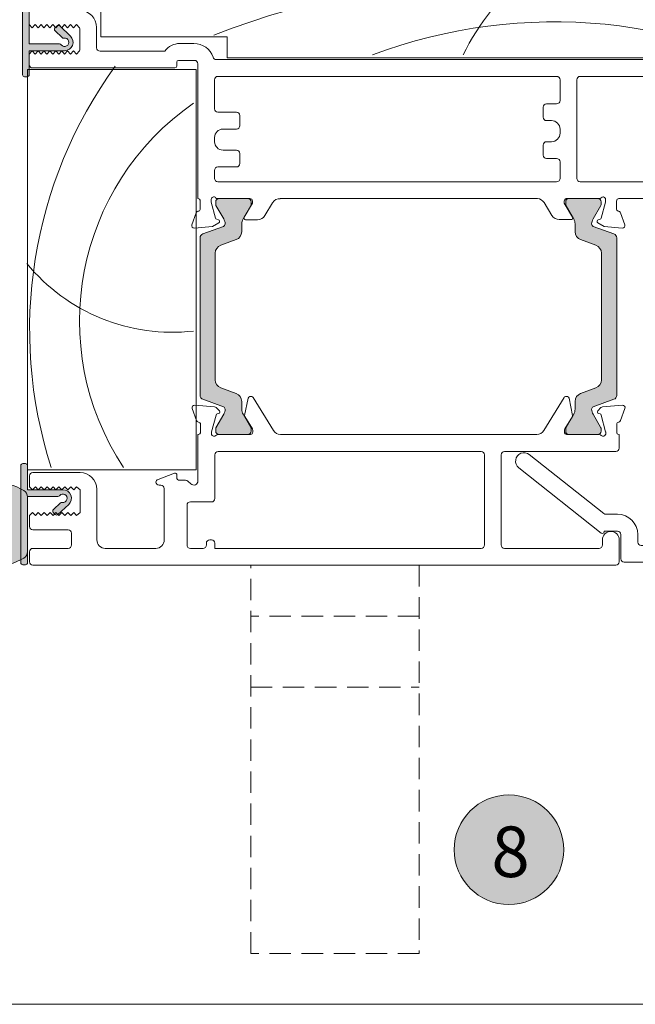
# Model space of a CAD drawing. Units: millimetres. Extents: x -1448 to 2031, y 3578 to 9019.
# Drawn here: x -728 to -655, y 4374 to 4491 of the extents above; entities that cross this region are included whole.
import ezdxf

# ---------------------------------------------------------------- set-up
doc = ezdxf.new("R2010")
doc.units = ezdxf.units.MM
doc.header["$LTSCALE"] = 2
doc.linetypes.add('HIDDEN', pattern=[1.905, 1.27, -0.635])
for name, color, linetype, lineweight in [('A-Door', 7, 'Continuous', 5), ('A-Hatch', 250, 'Continuous', 5), ('A-Text', 255, 'Continuous', 18)]:
    doc.layers.add(name, color=color, linetype=linetype, lineweight=lineweight)
doc.styles.add('ARIAL', font='Arial.ttf')

# ---------------------------------------------------------------- blocks, each defined once
blk = doc.blocks.new('EU_0259-101-103- 105 jamb inoper')
at = {"layer": 'A-Hatch'}
h = blk.add_hatch(color=256, dxfattribs=at)
h.dxf.hatch_style = 1
edge = h.paths.add_edge_path()
edge.add_line((41.36293514856743, -31.7786662962144), (42.20050048177745, -32.56794793838618))
edge.add_arc((42.37195507000838, -32.38600474897124), 0.2499999999998348, 226.7000000002523, 279.8301023395389)
edge.add_arc((42.50000046559537, -33.12499350170709), 0.500000000000909, -143.13010243385582, 99.83010233935153, ccw=False)
edge.add_arc((41.90000046496817, -33.5749935008729), 0.2500000000003411, 36.86989756605026, 89.99999999996092)
edge.add_line((41.90000046496834, -33.32499350087255), (38.30000046575015, -33.32499350087255))
edge.add_line((38.30000046575015, -33.32499350087255), (38.30000046575015, -25.47499350185808))
edge.add_arc((38.05000046575018, -25.47499350185805), 0.2499999999999716, 359.9999999999935, 450.0000000000065)
edge.add_line((38.05000046575015, -25.22499350185808), (37.75000046574997, -25.22499350185808))
edge.add_arc((37.75000046574997, -25.47499350185808), 0.2500000000000035, 89.99999999999837, 179.9999999999992)
edge.add_line((37.50000046574996, -25.47499350185808), (37.50000046575087, -36.97499350185808))
edge.add_arc((37.75000046575089, -36.97499350185805), 0.2500000000000284, 180.0000000000065, 269.9999999999935)
edge.add_line((37.75000046575087, -37.22499350185808), (38.05000046575015, -37.22499350185808))
edge.add_arc((38.05000046575015, -36.97499350185808), 0.25, 270, 360)
edge.add_line((38.30000046575015, -36.97499350185808), (38.30000046575015, -34.12499350185772))
edge.add_line((38.30000046575015, -34.12499350185772), (42.50000046559444, -34.12499350185953))
edge.add_arc((42.50000046559455, -33.12499350170719), 1.00000000015234, 269.9999999999935, 406.6999999999904)
edge.add_line((43.18581881862654, -32.39722074393922), (41.91158983090917, -31.19644809008879))
edge.add_arc((41.74013524267751, -31.37839127950364), 0.2500000000002747, 46.70000000011685, 136.7000000001076)
edge.add_line((41.55819205326269, -31.20693669127195), (41.3524465473847, -31.42526851857019))
edge.add_arc((41.53438973679814, -31.59672310680093), 0.2499999999986146, 136.700000000048, 226.7000000000585)
h = blk.add_hatch(color=256, dxfattribs=at)
h.dxf.hatch_style = 1
h.paths.add_polyline_path([(61.34847689955313, -76.37966257767312, -0.3152987888737881), (61.54587085654974, -76.66157036390723, -0.1316524975839366), (61.38510134109947, -77.26157036389306), (60.45773617599343, -78.86781394690661, 0.131652497588845), (60.43094125674997, -78.96781394690697), (60.43094125674997, -79.27499362380695, 0.4142135623730951), (60.83094125675007, -79.67499362380748), (64.2309412567497, -79.67499362380748, 0.4142135623730974), (64.6309412567498, -79.27499362380695), (64.6309412567498, -78.99460886610721, 0.1316524975894726), (64.59074887788393, -78.84460886610486), (63.67678117249536, -77.26157036388395, -0.1316524975816909), (63.51601165705003, -76.66157036390723), (63.51601165705003, -75.74043270440689, 0.3152987888709211), (62.85803180040328, -74.80074008363135), (61.03390534479467, -74.13681235028254, -0.3152987888703032), (60.37592548814973, -73.197119729507), (60.37592548814973, -58.15286751820713, -0.3152987888842475), (61.03390534484242, -57.21317489741522), (62.85803180035964, -56.54924716409914, 0.3152987888836052), (63.51601165705003, -55.60955454330724), (63.51601165705003, -54.68841688380688, -0.1316524975894769), (63.67678117251355, -54.08841688379926), (64.59074887788118, -52.50537838161473, 0.1316524975944549), (64.6309412567498, -52.3553783816069), (64.6309412567498, -52.07499362380713, 0.4142135623730651), (64.2309412567497, -51.67499362380748), (60.83094125675007, -51.67499362380748, 0.4142135623730974), (60.43094125674997, -52.07499362380713), (60.43094125674997, -52.38217330080715, 0.1316524975839539), (60.45773617599161, -52.48217330080477), (61.38510134108353, -54.08841688379379, -0.1316524975906671), (61.54587085654974, -54.68841688380688, -0.3152987888738177), (61.34847689955313, -54.97032467004101), (58.90491541648407, -55.85970831551549, 0.315298788877272), (58.57592548815, -56.3295546259069), (58.57592548815, -75.02043262180723, 0.3152987888737909), (58.90491541647815, -75.4902789321968)])
h = blk.add_hatch(color=256, dxfattribs=at)
h.dxf.hatch_style = 1
h.paths.add_polyline_path([(105.2309643978469, -76.37966257767312, 0.3152987888737881), (105.0335704408498, -76.66157036390723, 0.1316524975839366), (105.1943399563006, -77.26157036389306), (106.1217051214062, -78.86781394690661, -0.131652497588845), (106.1485000406501, -78.96781394690697), (106.1485000406501, -79.27499362380695, -0.4142135623730951), (105.74850004065, -79.67499362380748), (102.3485000406499, -79.67499362380748, -0.4142135623730974), (101.9485000406498, -79.27499362380695), (101.9485000406498, -78.99460886610721, -0.1316524975894726), (101.9886924195157, -78.84460886610486), (102.9026601249047, -77.26157036388395, 0.1316524975816909), (103.06342964035, -76.66157036390723), (103.06342964035, -75.74043270440689, -0.3152987888709211), (103.7214094969968, -74.80074008363135), (105.5455359526054, -74.13681235028254, 0.3152987888703032), (106.2035158092499, -73.197119729507), (106.2035158092499, -58.15286751820713, 0.3152987888842475), (105.5455359525576, -57.21317489741522), (103.72140949704, -56.54924716409914, -0.3152987888836052), (103.06342964035, -55.60955454330724), (103.06342964035, -54.68841688380688, 0.1316524975894769), (102.9026601248861, -54.08841688379926), (101.9886924195189, -52.50537838161473, -0.1316524975944549), (101.9485000406498, -52.3553783816069), (101.9485000406498, -52.07499362380713, -0.4142135623730651), (102.3485000406499, -51.67499362380748), (105.74850004065, -51.67499362380748, -0.4142135623730974), (106.1485000406501, -52.07499362380713), (106.1485000406501, -52.38217330080715, -0.1316524975839539), (106.121705121408, -52.48217330080477), (105.1943399563165, -54.08841688379379, 0.1316524975906671), (105.0335704408498, -54.68841688380688, 0.3152987888738177), (105.2309643978469, -54.97032467004101), (107.6745258809155, -55.85970831551549, -0.315298788877272), (108.00351580925, -56.3295546259069), (108.00351580925, -75.02043262180723, -0.3152987888737909), (107.6745258809214, -75.4902789321968)])
h = blk.add_hatch(color=256, dxfattribs=at)
h.dxf.hatch_style = 1
edge = h.paths.add_edge_path()
edge.add_arc((42.30000080544911, -87.22500770599706), 0.5000000000005116, -99.83010233930003, 143.1301024339066, ccw=False)
edge.add_arc((42.17195540986332, -87.9639964587335), 0.2500000000006208, 80.16989766065262, 133.2999999999385)
edge.add_line((42.00050082163125, -87.78205326931857), (41.16293548842121, -88.57133491148852))
edge.add_arc((41.33439007665382, -88.7532781009038), 0.2500000000012331, 133.2999999999737, 223.2999999999575)
edge.add_line((41.1524468872385, -88.92473268913635), (41.35819239311739, -89.1430645164328))
edge.add_arc((41.54013558253174, -88.97160992820162), 0.249999999999581, 223.299999999883, 313.2999999998957)
edge.add_line((41.71159017076297, -89.15355311761591), (42.98581915848081, -87.95278046376461))
edge.add_arc((42.30000080544933, -87.22500770599802), 1.000000000150996, 313.300000000043, 450.0000000000374)
edge.add_line((42.30000080544868, -86.22500770584702), (38.1000008056044, -86.22500770584702))
edge.add_line((38.1000008056044, -86.22500770584702), (38.1000008056044, -83.37500770584666))
edge.add_arc((37.8500008056044, -83.37500770584666), 0.25, 0, 90)
edge.add_line((37.8500008056044, -83.12500770584666), (37.55000080560421, -83.12500770584666))
edge.add_arc((37.55000080560427, -83.37500770584671), 0.2500000000000568, 90.00000000001303, 179.999999999987)
edge.add_line((37.30000080560421, -83.37500770584666), (37.30000080560421, -94.87500770584663))
edge.add_arc((37.55000080560416, -94.87500770584668), 0.2499999999999432, 179.999999999987, 270.000000000013)
edge.add_line((37.55000080560421, -95.12500770584663), (37.8500008056044, -95.12500770584663))
edge.add_arc((37.85000080560443, -94.87500770584666), 0.2499999999999716, 269.9999999999935, 360.0000000000065)
edge.add_line((38.1000008056044, -94.87500770584663), (38.1000008056044, -87.02500770683218))
edge.add_line((38.1000008056044, -87.02500770683218), (41.70000080482168, -87.02500770683218))
edge.add_arc((41.70000080482175, -86.77500770683145), 0.2500000000007532, 269.9999999999838, 323.1301024339025)
h = blk.add_hatch(color=256, dxfattribs=at)
h.dxf.hatch_style = 1
edge = h.paths.add_edge_path()
edge.add_arc((37.22714822775665, -93.57508994512274), 0.8728525778486552, 300.7795639445693, 359.9999999999701)
edge.add_line((38.10000080560531, -93.5750899451232), (38.1000008056044, -87.07489939481822))
edge.add_arc((37.22714822775665, -87.07489939481702), 0.8728525778477518, 359.9999999999226, 419.2204360553252)
edge.add_arc((34.10000080560531, -92.32499466997099), 6.983707787886828, 59.22043605540043, 120.7795639445996)
edge.add_arc((30.97285338345361, -87.07489939481789), 0.8728525778483076, 120.7795639446257, 180.0000000000214)
edge.add_line((30.1000008056053, -87.07489939481822), (30.1000008056053, -91.08431174600807))
edge.add_arc((29.10000080560529, -91.08431174600854), 1.000000000000014, -131.7203582204467, 2.688693712116219e-11, ccw=False)
edge.add_line((28.43450519898124, -91.83071351286343), (27.51822569347132, -91.01375405157248))
edge.add_arc((27.28530223115253, -91.27499466997095), 0.3499999999997008, 48.27964177942686, 144.9999999999058)
edge.add_line((26.99859901565196, -91.07424291724779), (25.17414846744669, -93.67982833106726))
edge.add_arc((25.51000080560506, -93.91499466997094), 0.4099999999997638, 145.0000000000191, 270.0000000000139)
edge.add_line((25.51000080560516, -94.3249946699707), (30.5261828938219, -94.3249946699707))
edge.add_arc((34.10000080560508, -88.32499466997155), 6.983707787885486, 239.2204360554004, 300.7795639445995)
for p, q in [((46.80000069485003, -28.47499534940744), (46.80000069485003, -32.47499600510764)), ((38.30000046575015, -29.77499500370687), (38.30000046575015, -31.0249938116076)), ((38.65000080255004, -31.42499313210738), (38.30000046575015, -31.0249938116076)), ((39.00000113934993, -31.0249938116076), (38.65000080255004, -31.42499313210738)), ((39.35000054474996, -31.42499313210738), (39.00000113934993, -31.0249938116076)), ((39.70000088154985, -31.0249938116076), (39.35000054474996, -31.42499313210738)), ((40.05000028694985, -31.42499313210738), (39.70000088154985, -31.0249938116076)), ((40.40000062374974, -31.0249938116076), (40.05000028694985, -31.42499313210738)), ((40.75000096055009, -31.42499313210738), (40.40000062374974, -31.0249938116076)), ((41.1000003659501, -31.0249938116076), (40.75000096055009, -31.42499313210738)), ((41.45000070275, -31.42499313210738), (41.1000003659501, -31.0249938116076)), ((41.80000103944985, -31.0249938116076), (41.45000070275, -31.42499313210738)), ((42.15000044494991, -31.42499313210738), (41.80000103944985, -31.0249938116076)), ((42.50000078164975, -31.0249938116076), (42.15000044494991, -31.42499313210738)), ((42.85000065275016, -31.42499313210738), (42.50000078164975, -31.0249938116076)), ((43.20000052395013, -31.0249938116076), (42.85000065275016, -31.42499313210738)), ((43.55000086064999, -31.42499313210738), (43.20000052395013, -31.0249938116076)), ((43.90000073174998, -31.0249938116076), (43.55000086064999, -31.42499313210738)), ((44.25000060284992, -31.42499313210738), (43.90000073174998, -31.0249938116076)), ((46.30000084574976, -33.77499565940708), (46.30000084574976, -31.37499228570688)), ((44.30000051795015, -31.61864117240748), (44.30000051795015, -33.93134609320714)), ((46.80000069485003, -32.47499600510764), (61.80000059245003, -32.47499600510764)), ((61.80000059245003, -32.47499600510764), (61.80000059245003, -34.9749936209073)), ((57.84858610414993, -33.27499464610719), (56.17482481465003, -33.27499464610719)), ((38.30000046575015, -34.52499345400702), (38.65000080255004, -34.12499413350725)), ((38.30000046575015, -34.52499345400702), (38.30000046575015, -35.77499226190685)), ((38.65000080255004, -34.12499413350725), (39.00000113934993, -34.52499345400702)), ((39.00000113934993, -34.52499345400702), (39.35000054474996, -34.12499413350725)), ((39.35000054474996, -34.12499413350725), (39.70000088154985, -34.52499345400702)), ((39.70000088154985, -34.52499345400702), (40.05000028694985, -34.12499413350725)), ((40.05000028694985, -34.12499413350725), (40.40000062374974, -34.52499345400702)), ((40.40000062374974, -34.52499345400702), (40.75000096055009, -34.12499413350725)), ((40.75000096055009, -34.12499413350725), (41.1000003659501, -34.52499345400702)), ((41.1000003659501, -34.52499345400702), (41.45000070275, -34.12499413350725)), ((41.45000070275, -34.12499413350725), (41.80000103944985, -34.52499345400702)), ((41.80000103944985, -34.52499345400702), (42.15000044494991, -34.12499413350725)), ((42.15000044494991, -34.12499413350725), (42.50000078164975, -34.52499345400702)), ((42.50000078164975, -34.52499345400702), (42.85000065275016, -34.12499413350725)), ((42.85000065275016, -34.12499413350725), (43.20000052395013, -34.52499345400702)), ((43.20000052395013, -34.52499345400702), (43.55000086064999, -34.12499413350725)), ((43.55000086064999, -34.12499413350725), (43.90000073174998, -34.52499345400702)), ((43.90000073174998, -34.52499345400702), (44.25000060284992, -34.12499413350725)), ((54.40000059024986, -34.17499497990684), (46.70000063194993, -34.17499497990684)), ((61.80000059245003, -34.9749936209073), (121.2999973067499, -34.9749936209073)), ((38.7000007176498, -36.17499158240753), (55.60000088005017, -36.17499158240753)), ((55.80000054025003, -35.97499564750707), (55.80000054025003, -35.47499463420719)), ((56.00000066624989, -35.27499124860697), (57.90000069825009, -35.27499124860697)), ((58.30000095005015, -35.67499056910765), (58.30000095005015, -51.67499319170747)), ((118.2999986776499, -35.17499700640748), (60.50000093815015, -35.17499700640748)), ((38.10000080554983, -83.8749943719076), (38.10000080554983, -36.37499496800683)), ((38.10000080554983, -36.37499496800683), (58.10000035855001, -36.37499496800683)), ((58.10000035855001, -36.37499496800683), (58.10000035855001, -83.8749943719076)), ((100.9000021585498, -37.17499360900729), (60.70000059845006, -37.17499360900729)), ((118.2999986776499, -37.17499360900729), (103.7000011274499, -37.17499360900729)), ((60.30000034654995, -37.57499292950706), (60.30000034654995, -41.02499172550688)), ((101.30000147905, -40.02499714950682), (101.30000147905, -37.57499292950706)), ((103.3000018068501, -37.57499292950706), (103.3000018068501, -49.27498981810732)), ((99.30000115124997, -42.0249937520075), (99.30000115124997, -40.82499579050727)), ((99.7000004717502, -40.4249964700075), (100.9000021585498, -40.4249964700075)), ((60.70000059845006, -41.42499104600756), (62.90000058645, -41.42499104600756)), ((63.30000083835011, -41.82499036650733), (63.30000083835011, -43.02499577860725)), ((100.2999994525498, -42.42499307250727), (99.7000004717502, -42.42499307250727)), ((62.90000058645, -43.42499509910703), (61.30000051044999, -43.42499509910703)), ((101.30000147905, -43.92499611240689), (101.30000147905, -43.42499509910703)), ((60.30000034654995, -44.42499712560765), (60.30000034654995, -44.92499068830693)), ((99.30000115124997, -46.52499542100756), (99.30000115124997, -45.32499000890765)), ((99.7000004717502, -44.92499068830693), (100.2999994525498, -44.92499068830693)), ((61.30000051044999, -45.92499271490759), (62.90000058645, -45.92499271490759)), ((63.30000083835011, -46.32499203540738), (63.30000083835011, -47.5249899969076)), ((100.9000021585498, -46.92499474150736), (99.7000004717502, -46.92499474150736)), ((101.30000147905, -49.27498981810732), (101.30000147905, -47.32499406200711)), ((60.30000034654995, -48.32499608850685), (60.30000034654995, -49.27498981810732)), ((62.90000058645, -47.92499676800708), (60.70000059845006, -47.92499676800708)), ((60.70000059845006, -49.67499658920768), (100.9000021585498, -49.67499658920768)), ((103.7000011274499, -49.67499658920768), (120.8999979862501, -49.67499658920768)), ((58.60000044045, -51.97499081950716), (58.60000044045, -52.89799109560772)), ((59.90000102605018, -52.09437892300684), (59.90000102605018, -51.77499488450758)), ((60.40681559535006, -53.98585036850727), (59.90000102605018, -52.09437892300684)), ((60.43094057525014, -52.07499251220724), (60.43094057525014, -52.38217249970692)), ((60.45773565704986, -52.48217419250703), (61.38510104204988, -54.08841506100725)), ((60.6472141662498, -51.67499319170747), (64.50000066245003, -51.67499319170747)), ((64.23094063935014, -51.67499319170747), (60.83094082714978, -51.67499319170747)), ((63.67678042435001, -54.08841506100725), (64.59074873415011, -52.50537530040765)), ((64.80000108415015, -52.23672971580707), (63.80000092025011, -53.87499317980746)), ((64.6309408911502, -52.3553802119077), (64.6309408911502, -52.07499251220724)), ((64.80000108415015, -51.97499081950716), (64.80000108415015, -52.23672971580707)), ((66.25354882264992, -53.70021000960696), (67.18917969555014, -52.16740206340728)), ((68.10000013494982, -51.67499319170747), (98.61025620195007, -51.67499319170747)), ((68.10000013494982, -51.6900508151075), (68.10000013494982, -51.67499319170747)), ((99.40894354074997, -52.15378240210703), (100.3421436616499, -53.6880730138073)), ((101.7980094620497, -52.22690240000702), (101.7984229692497, -51.96516350370711)), ((102.7954112359498, -53.86674538710758), (101.7980094620497, -52.22690240000702)), ((101.9692312547499, -52.07499251220724), (101.9692312547499, -52.3553802119077)), ((102.00942341175, -52.50537530040765), (102.92338985885, -54.08841506100725)), ((102.0241010555501, -51.67499319170747), (105.9524047741497, -51.67499319170747)), ((105.7692322501498, -51.67499319170747), (102.3692305752502, -51.67499319170747)), ((105.2150692412501, -54.08841506100725), (106.14243555755, -52.48217419250703)), ((106.16923157065, -52.38217249970692), (106.16923157065, -52.07499251220724)), ((106.6982265183501, -52.09231511210692), (106.1884168156498, -53.98298189500747)), ((106.6987331577497, -51.77293107370767), (106.6982265183501, -52.09231511210692)), ((107.9969521233497, -52.89799109560772), (107.9984161624497, -51.97452143290685)), ((108.2984175154497, -51.67499319170747), (127.8999972709498, -51.67499319170747)), ((58.11715811424983, -53.37499216650757), (57.60854702384995, -54.77238581040729)), ((108.9854355522497, -54.77395788290685), (108.4790382155502, -53.37575957630725)), ((60.03776505525003, -54.98827383380739), (60.80000042854999, -54.54819784020766)), ((60.75176443844975, -54.18180808880697), (60.54823692824993, -54.12727728940716)), ((63.51601086494975, -55.60955539800762), (63.51601086494975, -54.68841776710724)), ((63.97071048555019, -54.17919293500744), (65.40000099625013, -54.17919293500744)), ((101.1949296662501, -54.16841194490735), (102.6242192455497, -54.17067692140699)), ((103.0841622122498, -54.68841776710724), (103.0841622122498, -55.60955539800762)), ((105.79434070675, -54.54471096850738), (106.5558757254498, -54.98599395610746)), ((106.04677010265, -54.12418529850765), (105.8431569108497, -54.17839572290723)), ((57.91660105744995, -55.17385289530739), (60.03776505525003, -54.98827383380739)), ((61.34847678184995, -54.97032538510757), (58.90491545135001, -55.85970864160754)), ((107.6952557632498, -55.85970864160754), (105.2516962954501, -54.97032538510757)), ((106.5558757254498, -54.98599395610746), (108.6767430969498, -55.17493322950759)), ((58.57592482054997, -56.32955715520711), (58.57592482054997, -75.02043381790736)), ((61.03390488715014, -57.21317366220683), (62.85803146594981, -56.54924497460707)), ((103.7421416112497, -56.54924497460707), (105.56626725885, -57.21317366220683)), ((108.0242473253497, -75.02043381790736), (108.0242473253497, -56.32955715520711)), ((60.37592548814973, -73.19712028360755), (60.37592548814973, -58.15286696410749)), ((60.37592548814973, -73.197119729507), (60.37592548814973, -58.15286751820713)), ((106.2035158092499, -73.197119729507), (106.2035158092499, -58.15286751820713)), ((106.2242466577499, -58.15286696410749), (106.2242466577499, -73.19712028360755)), ((62.85803146594981, -74.80073854780767), (61.03390488715014, -74.13681358550728)), ((105.56626725885, -74.13681358550728), (103.7421416112497, -74.80073854780767)), ((58.90491545135001, -75.49027860620753), (61.34847678184995, -76.37966186260745)), ((63.51601086494975, -76.66156948070694), (63.51601086494975, -75.74043184970742)), ((64.28396642144979, -75.33747092340764), (63.86420071065003, -77.39937440020731)), ((64.70430489564978, -75.17723128650687), (64.47982262754975, -75.17736912230701)), ((67.27345880055007, -79.19665560580688), (64.8750740656501, -75.2729228184071)), ((101.7750318714497, -75.2729228184071), (99.37664899914992, -79.19665560580688)), ((102.1702851721497, -75.17736912230701), (101.9458029040497, -75.17723128650687)), ((102.7859080204498, -77.39937440020731), (102.36614230955, -75.33747092340764)), ((103.0841622122498, -75.74043184970742), (103.0841622122498, -76.66156948070694)), ((105.2516962954501, -76.37966186260745), (107.6952557632498, -75.49027860620753)), ((57.6434855901498, -76.58419892650726), (58.15785877344978, -77.99471676800749)), ((60.30461318724975, -76.3869671569073), (57.95129189204999, -76.1825455771077)), ((60.86639255225009, -76.84885845040753), (60.4906523221498, -76.47358015630743)), ((106.15945640885, -76.47358015630743), (105.7837161788498, -76.84885845040753)), ((108.6988154420501, -76.1825455771077), (106.3454936811499, -76.3869671569073)), ((108.4922480949499, -77.99471676800749), (109.0066212782499, -76.58419892650726)), ((59.93732005294987, -79.34202760910739), (60.46862468065, -77.35425740940718)), ((61.38510104204988, -77.26156846140748), (60.45773565704986, -78.86781305530712)), ((60.60462757884987, -77.21808687310748), (60.78031599464975, -77.17089489560747)), ((64.59074873415011, -78.84460822200707), (63.67678042435001, -77.26156846140748)), ((63.88953547865003, -77.5435803876071), (64.78295601845002, -79.00520548680743)), ((101.8671508499501, -79.00520548680743), (102.7605723210499, -77.5435803876071)), ((102.92338985885, -77.26156846140748), (102.00942341175, -78.84460822200707)), ((106.14243555755, -78.86781305530712), (105.2150692412501, -77.26156846140748)), ((105.8697927364501, -77.17089489560747), (106.04548115225, -77.21808687310748)), ((106.1814840504498, -77.35425740940718), (106.7127886780499, -79.34202760910739)), ((58.62656548555015, -78.48098636130727), (58.62712148514993, -79.38098669510691)), ((59.92724500534996, -79.58018169260686), (59.92714535384994, -79.41967756010762)), ((60.43094057525014, -78.96781474810723), (60.43094057525014, -79.27499473550688)), ((64.6309408911502, -79.27499473550688), (64.6309408911502, -78.99460703590739)), ((64.82698708714997, -79.16148141480699), (64.82712026624993, -79.37715709660733)), ((101.82298753345, -79.37715709660733), (101.8231216439499, -79.16148141480699)), ((101.9692312547499, -78.99460703590739), (101.9692312547499, -79.27499473550688)), ((106.16923157065, -79.27499473550688), (106.16923157065, -78.96781474810723)), ((106.72296244585, -79.41967756010762), (106.7228618630502, -79.58018169260686)), ((108.0229844519499, -79.38098669510691), (108.0235432454501, -78.48098636130727)), ((58.32505352735006, -79.67499405600756), (58.32505352735006, -85.16788617230758)), ((58.38769148975007, -79.67499405600756), (58.32505352735006, -79.67499405600756)), ((64.5645785698498, -79.67499405600756), (60.67273799265013, -79.67499405600756)), ((60.83094082714978, -79.67499405600756), (64.23094063935014, -79.67499405600756)), ((98.53915158595007, -79.67499405600756), (68.11095435114974, -79.67499405600756)), ((105.9773679443501, -79.67499405600756), (102.08552736725, -79.67499405600756)), ((102.3692305752502, -79.67499405600756), (105.7692322501498, -79.67499405600756)), ((108.3250533410501, -79.67499405600756), (108.2624163099499, -79.67499405600756)), ((108.3250533410501, -81.27499506330695), (108.3250533410501, -79.67499405600756)), ((91.92505512324988, -81.67499438380761), (60.72505410694976, -81.67499438380761)), ((94.72505409204996, -81.67499438380761), (107.9250540205498, -81.67499438380761)), ((60.32505385515015, -82.07499370430742), (60.32505385515015, -87.26788819290687)), ((92.32505444375012, -92.77499415440705), (92.32505444375012, -82.07499370430742)), ((94.32505477154974, -92.77499415440705), (94.32505477154974, -82.07499370430742)), ((58.10000035855001, -83.8749943719076), (38.10000080554983, -83.8749943719076)), ((38.32505397434989, -84.57499504540738), (38.32505397434989, -85.8749946997077)), ((44.32505356084993, -84.1749919996073), (38.72505422614996, -84.1749919996073)), ((55.55664967685014, -84.2726840124069), (53.58824563154986, -84.98912439210744)), ((55.82505358324988, -84.87499267320709), (55.82505358324988, -84.46062490800703)), ((56.85936832734977, -85.07499233340695), (56.02505370915014, -85.07499233340695)), ((57.47150057865018, -85.52143857340705), (57.14221099325005, -85.19214898800692)), ((38.32505397434989, -85.8749946997077), (38.67505337984994, -86.22499317390702)), ((38.67505337984994, -86.22499317390702), (39.02505371654978, -85.8749984250071)), ((39.02505371654978, -85.8749984250071), (39.37505405335014, -86.22500062440756)), ((39.37505405335014, -86.22500062440756), (39.72505345875016, -85.87500587560682)), ((39.72505345875016, -85.87500587560682), (40.07505379555005, -86.22500807500728)), ((40.07505379555005, -86.22500807500728), (40.42505413234994, -85.87501332620741)), ((40.42505413234994, -85.87501332620741), (40.77505353774995, -86.22501180030758)), ((40.77505353774995, -86.22501180030758), (41.12505387454985, -85.8750207768071)), ((41.12505387454985, -85.8750207768071), (41.47505421125013, -86.2250192509073)), ((41.47505421125013, -86.2250192509073), (41.82505361674976, -85.8750245021074)), ((41.82505361674976, -85.8750245021074), (42.17505395355011, -86.22502670150698)), ((42.17505395355011, -86.22502670150698), (42.52505382465005, -85.87503195260707)), ((42.52505382465005, -85.87503195260707), (42.87505369575, -86.22503415210758)), ((42.87505369575, -86.22503415210758), (43.22505356684995, -85.87503940320765)), ((43.22505356684995, -85.87503940320765), (43.57505390354981, -86.22503787730693)), ((43.57505390354981, -86.22503787730693), (43.92505377464977, -85.87504685380736)), ((43.92505377464977, -85.87504685380736), (44.32505356084993, -86.22499317390702)), ((44.32505356084993, -86.22499317390702), (44.32505356084993, -88.92499417520685)), ((46.32505388864998, -92.1749933109077), (46.32505388864998, -86.17499232750743)), ((53.72505389094975, -85.67499503950694), (53.92505378404985, -85.67499503950694)), ((54.32505380304974, -86.07499436000764), (54.32505380304974, -92.1749933109077)), ((57.02505387305018, -88.06788683390732), (57.02505387305018, -92.77499415440705)), ((59.92505360335008, -87.66788751340754), (57.4250536592499, -87.66788751340754)), ((38.67505337984994, -88.92499417520685), (38.32505397434989, -89.27499264930702)), ((38.32505397434989, -89.27499264930702), (38.32505397434989, -90.5749941663071)), ((39.02505371654978, -89.27498333610765), (38.67505337984994, -88.92499417520685)), ((39.37505405335014, -88.92498486200748), (39.02505371654978, -89.27498333610765)), ((39.72505345875016, -89.27497402290739), (39.37505405335014, -88.92498486200748)), ((40.07505379555005, -88.92497554880717), (39.72505345875016, -89.27497402290739)), ((40.42505413234994, -89.27496470970709), (40.07505379555005, -88.92497554880717)), ((40.77505353774995, -88.92496623550687), (40.42505413234994, -89.27496470970709)), ((41.12505387454985, -89.27495539640768), (40.77505353774995, -88.92496623550687)), ((41.47505421125013, -88.92495692230752), (41.12505387454985, -89.27495539640768)), ((41.82505361674976, -89.2749460832074), (41.47505421125013, -88.92495692230752)), ((42.17505395355011, -88.92494760910722), (41.82505361674976, -89.2749460832074)), ((42.52505382465005, -89.27493677000712), (42.17505395355011, -88.92494760910722)), ((42.87505369575, -88.92493829590694), (42.52505382465005, -89.27493677000712)), ((43.22505356684995, -89.27492745680686), (42.87505369575, -88.92493829590694)), ((43.57505390354981, -88.92492898260753), (43.22505356684995, -89.27492745680686)), ((43.92505377464977, -89.27491814350743), (43.57505390354981, -88.92492898260753)), ((44.32505356084993, -88.92499417520685), (43.92505377464977, -89.27491814350743)), ((38.72505422614996, -90.97499348680685), (42.92505361075018, -90.97499348680685)), ((43.32505386264982, -91.37499280730756), (43.32505386264982, -92.77499415440705)), ((59.72505394305017, -92.1749933109077), (59.92505360335008, -92.1749933109077)), ((106.32505301325, -92.1749933109077), (106.32505301325, -92.77499415440705)), ((108.3250533410501, -94.77499261950744), (108.3250533410501, -92.1749933109077)), ((42.92505361075018, -93.17499347490684), (38.72505422614996, -93.17499347490684)), ((53.32505387194988, -93.17499347490684), (47.32505381974988, -93.17499347490684)), ((57.4250536592499, -93.17499347490684), (58.92505343945003, -93.17499347490684)), ((59.3250536912501, -92.77499415440705), (59.3250536912501, -92.5749926315075)), ((60.32505385515015, -92.5749926315075), (60.32505385515015, -93.17499347490684)), ((60.32505385515015, -93.17499347490684), (91.92505512324988, -93.17499347490684)), ((105.9250536927498, -93.17499347490684), (94.72505409204996, -93.17499347490684)), ((38.32505397434989, -93.57499279540752), (38.32505397434989, -94.77499261950744)), ((38.72505422614996, -95.17499380270692), (107.9250540205498, -95.17499380270692))]:
    blk.add_line(p, q)
for points in [[(41.36293514856743, -31.7786662962144), (42.20050048177745, -32.56794793838618, 0.2360679774312961), (42.41463686853784, -32.63233433321602, -1.784901426775605), (42.10000046517734, -33.42499350115122, 0.2360679778671782), (41.90000046496834, -33.32499350087255), (38.30000046575015, -33.32499350087255), (38.30000046575015, -25.47499350185808, 0.4142135623731619), (38.05000046575015, -25.22499350185808), (37.75000046574997, -25.22499350185808, 0.4142135623730951), (37.50000046574996, -25.47499350185808), (37.50000046575087, -36.97499350185808, 0.414213562373033), (37.75000046575087, -37.22499350185808), (38.05000046575015, -37.22499350185808, 0.4142135623730953), (38.30000046575015, -36.97499350185808), (38.30000046575015, -34.12499350185772), (42.50000046559444, -34.12499350185953, 0.6789616326083822), (43.18581881862654, -32.39722074393922), (41.91158983090917, -31.19644809008879, 0.4142135623730491), (41.55819205326269, -31.20693669127195), (41.3524465473847, -31.42526851857019, 0.4142135623731445)], [(41.90000080503113, -86.92500770655352, -1.78490142677559), (42.21463720839209, -87.7176668744878, 0.2360679774312961), (42.00050082163125, -87.78205326931857), (41.16293548842121, -88.57133491148852, 0.4142135623730081), (41.1524468872385, -88.92473268913635), (41.35819239311739, -89.1430645164328, 0.4142135623731437), (41.71159017076297, -89.15355311761591), (42.98581915848081, -87.95278046376461, 0.6789616326083637), (42.30000080544868, -86.22500770584702), (38.1000008056044, -86.22500770584702), (38.1000008056044, -83.37500770584666, 0.4142135623730951), (37.8500008056044, -83.12500770584666), (37.55000080560421, -83.12500770584666, 0.4142135623729618), (37.30000080560421, -83.37500770584666), (37.30000080560421, -94.87500770584663, 0.4142135623732321), (37.55000080560421, -95.12500770584663), (37.8500008056044, -95.12500770584663, 0.4142135623731615), (38.1000008056044, -94.87500770584663), (38.1000008056044, -87.02500770683218), (41.70000080482168, -87.02500770683218, 0.2360679778672143)], [(37.67381871738826, -94.3249946699707, 0.2643067928210796), (38.10000080560531, -93.5750899451232), (38.1000008056044, -87.07489939481822, 0.2643067928210882), (37.67381871738918, -86.32499466997066, 0.2752540314499362), (30.52618289382144, -86.32499466997066, 0.2643067928210559), (30.1000008056053, -87.07489939481822), (30.1000008056053, -91.08431174600807, -0.6476742169082162), (28.43450519898124, -91.83071351286343), (27.51822569347132, -91.01375405157248, 0.449000194646347), (26.99859901565196, -91.07424291724779), (25.17414846744669, -93.67982833106726, 0.6068148963145641), (25.51000080560516, -94.3249946699707), (30.5261828938219, -94.3249946699707, 0.2752540314499358)]]:
    blk.add_lwpolyline(points, format="xyb", close=True)
for centre, radius, start, end in [((44.30000073995006, -31.37499350170765), 2, 0, 90), ((43.90000073994997, -31.61864266900739), 0.4000000000000341, 0, 28.95502437219854), ((46.70000073995015, -33.77499350170729), 0.4000000000000057, 180, 270), ((56.17482467484979, -35.4749935017071), 2.200000000000045, 90, 143.7784533801005), ((57.84858602324995, -35.67499350170692), 2.400000000000006, 18.74934084712412, 90), ((43.90000073994997, -33.9313443344072), 0.4000000000000111, 331.0449756278015, 0), ((60.50000073994988, -34.77499350170729), 0.4000000000000119, 198.7493408471241, 270), ((38.70000073995015, -35.77499350170729), 0.4000000000000057, 180, 270), ((55.60000073994979, -35.97499350170711), 0.2000000000000171, 270, 0), ((56.00000073994988, -35.4749935017071), 0.2000000000000171, 90, 180), ((57.90000073994997, -35.67499350170692), 0.3999999999999773, 0, 90), ((60.70000073995014, -37.57499350170747), 0.4000000000000341, 90, 180), ((100.90000073995, -37.57499350170747), 0.4000000000000341, 0, 90), ((103.7000007399497, -37.57499350170747), 0.4000000000000341, 90, 180), ((99.70000073995016, -40.82499350170746), 0.4000000000000057, 90, 180), ((100.90000073995, -40.02499350170729), 0.4000000000000057, 270, 0), ((60.70000073995014, -41.02499350170726), 0.4000000000000057, 180, 270), ((62.90000073994997, -41.82499350170746), 0.4000000000000057, 0, 90), ((99.70000073995016, -42.02499350170728), 0.4000000000000057, 180, 270), ((62.90000073994997, -43.02499350170728), 0.4000000000000057, 270, 0), ((100.30000073995, -43.42499350170692), 1, 0, 90), ((61.30000073995006, -44.42499350170692), 1, 90, 180), ((100.30000073995, -43.92499350170692), 1.000000000000025, 270, 0), ((61.30000073995006, -44.92499350170692), 1.000000000000025, 180, 270), ((99.70000073995016, -45.32499350170747), 0.3999999999999773, 90, 180), ((62.90000073994997, -46.32499350170744), 0.4000000000000057, 0, 90), ((99.70000073995016, -46.52499350170727), 0.4000000000000057, 180, 270), ((62.90000073994997, -47.52499350170729), 0.4000000000000057, 270, 0), ((100.90000073995, -47.32499350170747), 0.4000000000000057, 0, 90), ((60.70000073995014, -48.32499350170746), 0.4000000000000057, 90, 180), ((60.70000073995014, -49.27499350170728), 0.4000000000000057, 180, 270), ((100.90000073995, -49.27499350170728), 0.4000000000000057, 270, 0), ((103.7000007399497, -49.27499350170728), 0.4000000000000057, 180, 270), ((58.30000073995006, -51.9749935017071), 0.3000000000000114, 0, 90), ((60.20000073995015, -51.77499350170728), 0.3000000000000227, 41.81031489579829, 180), ((60.64721433544992, -51.37499350170765), 0.2999999999999829, 221.8103148957983, 270), ((60.83094084764979, -52.07499350170746), 0.4000000000000057, 90, 180), ((60.63094084764998, -52.38217317870748), 0.2000000000000171, 180, 209.9999999999972), ((64.23094084764989, -52.07499350170746), 0.4000000000000057, 0, 90), ((64.50000073994988, -51.9749935017071), 0.3000000000000114, 0, 90), ((64.3309408476498, -52.35537825940719), 0.3000000000000078, 330.0000000000027, 0), ((68.04272992505003, -52.68841063770743), 1.000000000000001, 86.71682757619102, 148.5999999999949), ((98.55456748225016, -52.67344170730758), 1.000000000000007, 31.30918049950054, 86.80764707679893), ((102.0984230533499, -51.96564104280696), 0.3000000000000128, 104.3441450139052, 179.9091804995164), ((102.3692307915498, -52.07499350170746), 0.4000000000000057, 90, 180), ((102.2692307915499, -52.35537825940719), 0.3000000000000078, 180, 209.9999999999972), ((105.7692307915499, -52.07499350170746), 0.4000000000000057, 0, 90), ((105.9524050343498, -51.37499350170765), 0.2999999999999829, 270, 318.1896851042017), ((105.9692307915497, -52.38217317870748), 0.2000000000000333, 330.0000000000027, 0), ((106.39961862985, -51.77499350170728), 0.3000000000000227, 19.47122063447127, 138.1896851042017), ((106.39873467105, -51.7724572182069), 0.3000000000000003, 359.9091804995165, 18.95824774398779), ((108.2984160176497, -51.9749935017071), 0.3000000000000114, 90, 179.9091804995164), ((58.40000073994997, -53.47499350170711), 0.3000000000000138, 87.25477394299446, 160.5287793655287), ((58.30000073985003, -52.89799350170689), 0.3000000000857312, 292.4097832397953, 0), ((65.40000073994997, -53.17919542810704), 1, 270, 328.5997148034153), ((101.19651540515, -53.16841486760768), 1.000000000000019, 211.3094656960876, 269.9091804994905), ((108.2969522184498, -52.89846749490698), 0.3000000000857324, 179.9091804995164, 247.4993972596092), ((108.19603774205, -53.47530826010736), 0.30000000000003, 19.38040113390279, 92.6544065564885), ((57.89045472035013, -54.87499350170764), 0.2999999999999952, 159.9999533847034, 274.9999587048981), ((60.60000073994979, -53.93408851240746), 0.1999999999999978, 194.999861699124, 255.0001056171083), ((60.70000073995014, -54.37499350170765), 0.2000000000000215, 300.0000000000103, 75.00010561708311), ((61.24587044735017, -54.68841676160717), 0.2999999999999931, 289.9999999999981, 0), ((60.34587044735008, -54.68841676160717), 1.200000000000004, 0, 29.99999999999729), ((64.71601124795006, -54.68841676160717), 1.199999999999989, 150.0000000000027, 180), ((63.97071089944984, -53.97919542810722), 0.2000000000000171, 148.5999999999949, 270), ((102.6245353711501, -53.97067942800731), 0.1999999999999993, 269.9091804994905, 31.30918049950054), ((101.8841603912501, -54.68841676160717), 1.199999999999989, 0, 29.99999999999729), ((106.2543011918501, -54.68841676160717), 1.199999999999989, 150.0000000000027, 180), ((105.35430119185, -54.68841676160717), 0.2999999999999931, 180, 250.0000000000019), ((105.8946140427501, -54.37166140260706), 0.2000000000000077, 104.9090748822999, 239.9091804994838), ((105.9953127950498, -53.93091547710719), 0.2000000000000107, 284.9090748822998, 344.9093188002815), ((108.7033639835499, -54.8761141821069), 0.3000000000000079, 264.9092217945995, 19.90922711482301), ((59.07592507895015, -56.32955450370719), 0.500000000000012, 109.9999999999981, 180), ((62.51601124794979, -55.60955442110753), 1.000000000000021, 289.9999999999981, 0), ((104.0841603912499, -55.60955442110753), 1.000000000000011, 180, 250.0000000000019), ((107.52424656025, -56.32955450370719), 0.500000000000012, 0, 70.00000000000183), ((61.37592507894988, -58.15286739610748), 1, 109.9999999999981, 180), ((105.2242465602498, -58.15286739610748), 1.000000000000025, 0, 70.00000000000183), ((61.37592507894988, -73.19711960730729), 1, 180, 250.0000000000019), ((105.2242465602498, -73.19711960730729), 1.000000000000025, 289.9999999999981, 0), ((59.07592507895015, -75.02043249970757), 0.5, 180, 250.0000000000019), ((62.51601124794979, -75.74043258220718), 1.000000000000011, 0, 70.00000000000183), ((64.47994657324989, -75.37736964270698), 0.1999999999999982, 90.03539827690216, 168.4928809258997), ((64.70442861645006, -75.37723095400726), 0.200000000000005, 31.4353982769317, 90.03539827690216), ((101.9456789395499, -75.37723095400726), 0.1999999999999917, 89.96460172309781, 148.5646017230683), ((102.17016098275, -75.37736964270698), 0.2000000000000059, 11.50711907410028, 89.96460172309781), ((104.0841603912499, -75.74043258220718), 1, 109.9999999999981, 180), ((107.52424656025, -75.02043249970757), 0.5, 289.9999999999981, 0), ((57.9253298332501, -76.48141940340702), 0.2999999999999929, 85.03539827690072, 200.0353982768876), ((60.27865135164985, -76.68584338740766), 0.3000000000000059, 45.03539827688336, 85.03539827690072), ((60.73038974224981, -76.98502785370692), 0.1924561560637461, 285.035398276893, 45.03539827688336), ((61.24587044735017, -76.66157024170752), 0.2999999999999931, 0, 70.00000000000183), ((60.34587044735008, -76.66157024170752), 1.199999999999999, 330.0000000000027, 0), ((64.71601124795006, -76.66157024170752), 1.200000000000004, 180, 209.9999999999972), ((101.8841603912501, -76.66157024170752), 1.200000000000017, 330.0000000000027, 0), ((105.35430119185, -76.66157024170752), 0.2999999999999968, 109.9999999999981, 180), ((106.2543011918501, -76.66157024170752), 1.199999999999989, 180, 209.9999999999972), ((105.9197178137501, -76.98502785370692), 0.1924561560637561, 134.9646017231166, 254.964601723107), ((106.3714562043501, -76.68584338740766), 0.3000000000000088, 94.96460172309928, 134.9646017231166), ((108.7247777227499, -76.48141940340702), 0.2999999999999929, 339.9646017231125, 94.96460172309928), ((58.43970268185012, -77.89193514040744), 0.2999999999999929, 200.0353982768876, 259.1311149997939), ((58.32656538984974, -78.48117189510684), 0.3000000000000151, 0.0353982769021916, 79.13111499979397), ((60.65455385945006, -77.40395484490726), 0.1924561560637572, 105.035398276893, 165.035398276885), ((64.06018085804999, -77.43927265850743), 0.1999999999999808, 168.4928809258997, 211.4353982769317), ((102.5899266979499, -77.43927265850743), 0.2000000000000367, 328.5646017230683, 11.50711907410028), ((105.9955536965499, -77.40395484490726), 0.1924561560637696, 14.96460172311492, 74.96460172310701), ((108.3235421662498, -78.48117189510684), 0.3000000000000012, 100.868885000206, 179.9646017230978), ((108.2104048741498, -77.89193514040744), 0.2999999999999958, 280.868885000206, 339.9646017231125), ((58.32712142465014, -79.38117172340753), 0.300000000000023, 281.6481485578947, 0.0353982769021916), ((60.22714546315, -79.41949361390745), 0.2999999999999946, 165.035398276885, 180.0353982769022), ((60.63094084764998, -78.96781382470726), 0.2000000000000171, 150.0000000000027, 180), ((60.83094084764979, -79.27499350170727), 0.4000000000000057, 180, 270), ((64.23094084764989, -79.27499350170727), 0.3999999999999773, 270, 0), ((64.52712024135008, -79.37734126140731), 0.3000000000000219, 277.1727792108925, 0.0353982769021916), ((64.3309408476498, -78.99460874400756), 0.2999999999999832, 0, 29.99999999999729), ((64.52698699455004, -79.16166749950753), 0.2999999999999946, 0.0353982769021916, 31.4353982769317), ((68.12668708274987, -78.67511725580698), 1.000000000000025, 211.4353982769317, 269.0985908288879), ((98.52342047325008, -78.67511725580698), 0.9999999999999952, 270.9014091711121, 328.5646017230683), ((102.1229873146499, -79.37734126140731), 0.3000000000000007, 179.9646017230978, 262.8272207891075), ((102.1231205614499, -79.16166749950753), 0.3000000000000075, 148.5646017230683, 179.9646017230978), ((102.2692307915499, -78.99460874400756), 0.3000000000000149, 150.0000000000027, 180), ((102.3692307915498, -79.27499350170727), 0.4000000000000057, 180, 270), ((105.7692307915499, -79.27499350170727), 0.4000000000000057, 270, 0), ((105.9692307915497, -78.96781382470726), 0.2000000000000455, 0, 29.99999999999729), ((106.4229620928499, -79.41949361390745), 0.3000000000000231, 359.9646017230977, 14.96460172311492), ((108.3229861314498, -79.38117172340753), 0.2999999999999973, 179.9646017230978, 258.3518514421053), ((60.22724462525002, -79.57999783400737), 0.300000000000023, 180.0353982769022, 198.4605860053891), ((60.22552482594983, -79.57499350170745), 0.3000000000000133, 199.4712206344713, 318.1896851042017), ((60.67273842145004, -79.97499350170709), 0.3000000000000133, 90, 138.1896851042017), ((105.9773691345499, -79.97499350170709), 0.2999999999999972, 41.81031489579829, 90), ((106.4245827300501, -79.57499350170745), 0.3000000000000133, 221.8103148957983, 340.5287793655287), ((106.4228629307499, -79.57999783400737), 0.3000000000000117, 341.5394139946109, 359.9646017230977), ((60.72505379184986, -82.07499350170747), 0.4000000000000057, 90, 180), ((91.92505377794986, -82.07499350170747), 0.4000000000000057, 0, 90), ((94.72505377795004, -82.07499350170747), 0.4000000000000057, 90, 180), ((107.9250537780499, -81.27499350170729), 0.4000000000000057, 270, 0), ((38.72505377795005, -84.57499350170747), 0.4000000000000057, 90, 180), ((44.32505377794996, -86.17499350170692), 2, 0, 90), ((53.72505377795005, -85.36500210260692), 0.3999999999999957, 109.9999999999981, 173.5399302891152), ((55.62505377795014, -84.46062310300749), 0.2000000000000019, 0, 109.9999999999981), ((56.02505377794978, -84.87499350170764), 0.2000000000000171, 180, 270), ((56.85936835304983, -85.47499350170708), 0.3999999999999915, 45, 90), ((57.82505377794996, -85.16788672050735), 0.500000000000004, 225, 0), ((53.72505377795005, -85.27499350170726), 0.3999999999999957, 186.4600697108848, 270), ((53.92505377794987, -86.07499350170745), 0.4000000000000199, 0, 90), ((59.92505379185011, -87.2678867205077), 0.4000000000000057, 270, 0), ((57.42505377804992, -88.06788672050698), 0.4000000000000057, 90, 180), ((38.72505377795005, -90.5749935017075), 0.4000000000000057, 180, 270), ((42.92505377794987, -91.37499350170765), 0.4000000000000057, 0, 90), ((47.32505377794995, -92.17499350170692), 1, 180, 270), ((53.32505377794996, -92.17499350170692), 1, 270, 0), ((59.7250537780501, -92.57499350170744), 0.4000000000000057, 90, 180), ((59.92505377804992, -92.57499350170744), 0.4000000000000057, 0, 90), ((107.32505377805, -92.17499350170692), 1, 0, 180), ((38.72505377795005, -93.57499350170745), 0.4000000000000057, 90, 180), ((42.92505377794987, -92.77499350170729), 0.4000000000000057, 270, 0), ((57.42505377804992, -92.77499350170729), 0.4000000000000057, 180, 270), ((58.9250537780499, -92.77499350170729), 0.4000000000000057, 270, 0), ((91.92505377794986, -92.77499350170729), 0.4000000000000057, 270, 0), ((94.72505377795004, -92.77499350170729), 0.3999999999999915, 180, 270), ((105.9250537780499, -92.77499350170729), 0.3999999999999915, 270, 0), ((38.72505377795005, -94.77499350170729), 0.4000000000000057, 180, 270), ((107.9250537780499, -94.77499350170729), 0.4000000000000057, 270, 0)]:
    blk.add_arc(centre, radius, start, end)
for centre, radius, start, end in [((98.19018604482063, -130.8393030232118), 105.6304418402125, 70.75893527531737, 111.0758489804785), ((118.13388830871, -48.87565947004077), 31.72566153817387, 130.5658920378154, 153.3315752564297), ((100.6458186910608, -92.04875256380728), 61.34181583020605, 58.16728978064457, 110.6190464679832), ((91.54480885181644, -67.24692943909302), 53.20100878315352, 143.9984436094666, 197.8732685410872), ((75.753466769886, -66.22158292135191), 31.48394511822524, 124.7671016916237, 213.4481921319101), ((55.29495470965821, -45.14663319731972), 22.38773991623085, 219.4193623754746, 276.4244847097048)]:
    blk.add_arc(centre, radius, start, end, dxfattribs=at)
blk = doc.blocks.new('D-gl')
at = {"layer": 'A-Hatch'}
h = blk.add_hatch(color=256, dxfattribs=at)
h.dxf.hatch_style = 1
h.paths.add_polyline_path([(3.90000000000009, 33.59117931026958), (3.90000000000009, 35.28760050850178, 0.0007104408592277), (3.895131677380959, 35.35872020671013, 0.7971522946561302), (1.943653947564595, 35.5423907608656, 0.1232906462954647), (1.780698786485118, 33.54521563359595), (0.400000000000091, 32.97852286670059), (0.400000000000091, 30.69521563360104), (2.852989222615178, 31.78330115184144, 0.174133324361651)])
edge = h.paths.add_edge_path(flags=16)
edge.add_ellipse((2.855994796100276, 34.21558480300156), major_axis=(-0.0235624023590262, -1.006213198126399), ratio=0.3592965834, start_angle=0, end_angle=360)
h.paths.add_polyline_path([(0.400000000000091, 34.09521563360068, 0.4142135623730951), (0.1500000000000909, 34.34521563360068), (-0.25, 34.34521563360068, 0.4142135623730951), (-0.5, 34.09521563360068), (-0.5, 29.7952156336014, 0.4142135623730951), (-0.25, 29.5452156336014), (0.1500000000000909, 29.5452156336014, 0.4142135623730951), (0.400000000000091, 29.7952156336014)])
h = blk.add_hatch(color=256, dxfattribs=at)
h.dxf.hatch_style = 1
h.paths.add_polyline_path([(13.36902553239502, 17.69183294820664, 0.3475404855909934), (13.61227766010006, 17.49952525590009), (20.18772233980008, 17.49952525590015, 0.347540485619969), (20.4309744675351, 17.69183294820135, -0.2835147996617579), (22.65769230769167, 19.91855078839462, 0.3475404855929836), (22.84999999999989, 20.16180291609999), (22.84999999999994, 22.74952525590014, 0.4142135623730976), (22.59999999999991, 22.99952525590018), (11.20000000000027, 22.99952525589957, 0.4142135623730944), (10.95000000000085, 22.74952525590015), (10.94999999999959, 20.16180291610005, 0.3475404856196087), (11.14230769230143, 19.91855078836478, -0.283514799654441)])
for p, q in [((3.90000000000009, 61.17966638489996), (3.90000000000009, 17.99952525590015)), ((10.25, 17.99952525590015), (10.25, 61.17966638489996)), ((23.55000000000018, 61.17966638489996), (23.55000000000018, 17.99952525590015)), ((29.90000000000009, 17.99952525590015), (29.90000000000009, 61.17966638489996)), ((1.155350171899954, 36.27292952050086), (-11.74464982809968, 31.26934927510047)), ((1.700000000000272, 35.90000000000145), (1.700000000000272, 33.74521563360031)), ((-0.6999999999998181, 34.2952156336014), (-0.6999999999998181, 29.19521563360104)), ((-0.5, 34.09521563360068), (-0.5, 29.7952156336014)), ((0.599999999999909, 34.69521563360104), (-0.2999999999997271, 34.69521563360104)), ((0.1500000000000909, 34.34521563360068), (-0.25, 34.34521563360068)), ((0.400000000000091, 29.7952156336014), (0.400000000000091, 34.09521563360068)), ((0.599999999999909, 33.74521563360031), (0.599999999999909, 34.69521563360104)), ((1.780698786500123, 33.5452156336014), (0.400000000000091, 32.97852286670059)), ((0.400000000000091, 32.97852286670059), (0.400000000000091, 30.69521563360104)), ((1.5, 33.5452156336014), (0.8000000000001817, 33.5452156336014)), ((-9.74464982809968, 29.89992069450091), (-2.744649828099681, 32.61504175780102)), ((-2.199999999999818, 32.24211223740167), (-2.199999999999818, 28.2952156336014)), ((0.400000000000091, 30.69521563360104), (2.852989222300038, 31.78330115170138)), ((-12, 11.90000000000145), (-12, 30.89641975470113)), ((-10, 29.52699117400153), (-10, 13.90000000000145)), ((-0.25, 29.5452156336014), (0.1500000000000909, 29.5452156336014)), ((0.599999999999909, 29.19521563360104), (0.599999999999909, 30.14521563359995)), ((0.8000000000001817, 30.34521563360068), (1.5, 30.34521563360068)), ((1.700000000000272, 30.14521563359995), (1.700000000000272, 28.2952156336014)), ((-0.6999999999998181, 29.19521563360104), (0.599999999999909, 29.19521563360104)), ((1.300000000000181, 27.89521563359995), (-1.799999999999725, 27.89521563359995)), ((11.20000000000027, 23.49952525590015), (22.59999999999991, 23.49952525590015)), ((10.25, 17.99952525590015), (10.25, 22.74952525590015)), ((10.45000000000027, 22.74952525590015), (10.25, 22.74952525590015)), ((10.45000000000027, 20.16180291609999), (10.45000000000027, 22.74952525590015)), ((10.95000000000027, 20.16180291609999), (10.95000000000027, 22.74952525590015)), ((11.20000000000027, 22.99952525590015), (22.59999999999991, 22.99952525590015)), ((22.84999999999991, 22.74952525590015), (22.84999999999991, 20.16180291609999)), ((23.34999999999991, 22.74952525590015), (23.34999999999991, 20.16180291609999)), ((23.34999999999991, 22.74952525590015), (23.55000000000018, 22.74952525590015)), ((23.55000000000018, 22.74952525590015), (23.55000000000018, 17.99952525590015)), ((3.90000000000009, 17.99952525590015), (4.90000000000009, 16.99952525590015)), ((9.25, 16.99952525590015), (10.25, 17.99952525590015)), ((23.55000000000018, 17.99952525590015), (24.55000000000018, 16.99952525590015)), ((28.90000000000009, 16.99952525590015), (29.90000000000009, 17.99952525590015)), ((4.90000000000009, 16.99952525590015), (9.25, 16.99952525590015)), ((20.18772233980008, 17.49952525590015), (13.61227766010006, 17.49952525590015)), ((20.18772233980008, 16.99952525590015), (13.61227766010006, 16.99952525590015)), ((24.55000000000018, 16.99952525590015), (28.90000000000009, 16.99952525590015)), ((-9.599999999999909, 13.5), (-8.699999999999818, 13.5)), ((-8.699999999999818, 11.5), (-11.59999999999991, 11.5)), ((-8.299999999999727, 9.5), (-8.299999999999727, 11.10000000000036)), ((-6.299999999999727, 11.10000000000036), (-6.299999999999727, 9.70402476880008)), ((-8.386460035199887, 9.5), (-8.299999999999727, 9.5)), ((-6.213562066800021, 9.455672538600991), (0.7839051669002401, 0.620880575701449)), ((-0.7839051669998299, -0.6208805755995856), (-8.543241068599851, 9.175823884901545))]:
    blk.add_line(p, q)
for centre, radius, start, end in [((1.300000000000181, 35.90000000000145), 0.3999999999999986, 0, 111.2000000000264), ((2.898394072999963, 35.22744638160111), 1.00534504979428, 7.502872149216032, 161.7435963828831), ((5.850347731100097, 34.21839702820034), 4.124950390301366, 161.2782800452553, 189.3925367885775), ((-21.12902905279998, 33.6100268509017), 25.08518584149958, 1.280469045786013, 3.997342319780475), ((-0.2999999999997271, 34.2952156336014), 0.4000000000000057, 90, 180), ((-0.25, 34.09521563360068), 0.25, 90, 180), ((0.1500000000000909, 34.09521563360068), 0.2500000000000142, 0, 90), ((0.8596602637003343, 34.14483441380071), 3.090339736305446, 310.1671270253419, 0.4775951067185477), ((0.8000000000001817, 33.74521563360031), 0.2000000000000171, 180, 270), ((1.5, 33.74521563360031), 0.2000000000000171, 270, 0), ((-2.599999999999909, 32.24211223740167), 0.3999999999999986, 0, 111.2000000000264), ((-11.59999999999991, 30.89641975470113), 0.4000000000000092, 111.2000000000264, 180), ((-9.599999999999909, 29.52699117400153), 0.3999999999999986, 111.2000000000264, 180), ((-0.25, 29.7952156336014), 0.2500000000000284, 180, 270), ((0.1500000000000909, 29.7952156336014), 0.2500000000000284, 270, 0), ((0.8000000000001817, 30.14521563359995), 0.2000000000000171, 90, 180), ((1.5, 30.14521563359995), 0.2000000000000171, 0, 90), ((-1.799999999999725, 28.2952156336014), 0.4000000000000057, 180, 270), ((1.300000000000181, 28.2952156336014), 0.4000000000000057, 270, 0), ((11.20000000000027, 22.74952525590015), 0.7499999999993606, 89.99999999968735, 180.0000000006253), ((22.59999999999991, 22.74952525590015), 0.7499999999999716, 0, 90), ((11.20000000000027, 22.74952525590015), 0.2499999999994174, 90.00000000020843, 180.0000000016675), ((22.59999999999991, 22.74952525590015), 0.2500000000000284, 0, 89.99999999989578), ((11.20000000000027, 20.16180291609999), 0.7500000000006658, 180.0000000004169, 256.6576362028873), ((11.20000000000027, 20.16180291609999), 0.2500000000006717, 180.0000000012506, 256.6576362028873), ((10.45000000000027, 16.99952525590015), 2.999999999999963, 13.34236379710676, 76.65763620288723), ((23.34999999999991, 16.99952525590015), 3.000000000000153, 103.3423637971127, 166.6576362028932), ((22.59999999999991, 20.16180291609999), 0.2499999999999767, 283.3423637971127, 359.9999999997915), ((22.59999999999991, 20.16180291609999), 0.7499999999999342, 283.3423637971127, 359.9999999998958), ((10.45000000000027, 16.99952525590015), 2.499999999999969, 13.34236379710676, 76.65763620288723), ((23.34999999999991, 16.99952525590015), 2.500000000000198, 103.3423637971127, 166.6576362028932), ((13.61227766010006, 17.74952525590015), 0.7500000000000571, 193.3423637973216, 270), ((13.61227766010006, 17.74952525590015), 0.2500000000000593, 193.3423637977453, 270), ((20.18772233980008, 17.74952525590015), 0.2499999999999921, 270, 346.6576362028932), ((20.18772233980008, 17.74952525590015), 0.7499999999999716, 270, 346.6576362028932), ((16.59999999999991, 43.51077525590152), 27.51124999999898, 254.5044559277765, 270.6248016547876), ((17.20000000000027, 43.51077525590152), 27.51124999999898, 269.3751983452123, 285.4955440722235), ((-9.599999999999909, 13.90000000000145), 0.4000000000000057, 180, 270), ((-8.699999999999818, 11.10000000000036), 2.399999999999999, 0, 90), ((-11.59999999999991, 11.90000000000145), 0.4000000000000057, 180, 270), ((-8.699999999999818, 11.10000000000036), 0.4000000000000057, 0, 90), ((-8.386460035199887, 9.300000000001091), 0.1999999999999999, 90, 218.3804673273145), ((-5.900000000000089, 9.70402476880008), 0.3999999999999999, 180, 218.3804673273145), ((0, 0), 1.000000000000019, 218.3804673273145, 38.38046732731456)]:
    blk.add_arc(centre, radius, start, end)
blk.add_ellipse((2.855994796100276, 34.21558480300156), major_axis=(-0.0235624023590262, -1.006213198126399), ratio=0.3592965834)

msp = doc.modelspace()

# ---------------------------------------------------------------- hatches: boundary and pattern name
at = {"layer": 'A-Hatch'}
h = msp.add_hatch(color=256, dxfattribs=at)
h.dxf.hatch_style = 1
edge = h.paths.add_edge_path()
edge.add_arc((-670.3349730614307, 4392.755794860697), 6.5, 0, 360)

# ---------------------------------------------------------------- linework, layer by layer
at = {"layer": 'A-Door', "linetype": 'HIDDEN'}
for points in [[(-680.9730770705908, 4426.511726775197), (-680.9730770705908, 4380.450025675092), (-700.9756459674996, 4380.450025675092), (-700.9756459674996, 4426.511726775197)], [(-680.9730770705908, 4420.455163468909), (-700.9756459674996, 4420.455163468909)], [(-700.9756459674996, 4412.023636778309), (-680.9730770705908, 4412.023636778309)]]:
    msp.add_lwpolyline(points, dxfattribs=at)
at = {"layer": 'A-Hatch'}
msp.add_lwpolyline([(234.4290769533511, 4418.219652370567), (234.4290769533511, 4374.411727706543), (-765.5709211383928, 4374.411727706543), (-765.5709207330926, 4402.611728009069)], dxfattribs=at)
msp.add_circle((-670.3349730614307, 4392.755794860697), 6.5, dxfattribs=at)

# ---------------------------------------------------------------- block references
at = {"layer": 'A-Door'}
msp.add_blockref('EU_0259-101-103- 105 jamb inoper', (-765.570923381299, 4521.68672150925), dxfattribs=at)
at = {"layer": 'A-Door', "xscale": -1, "rotation": 270}
msp.add_blockref('D-gl', (-668.5458700402498, 4438.861729509643), dxfattribs=at)

# ---------------------------------------------------------------- texts
at = {"layer": 'A-Text', "insert": (-672.4134557434132, 4395.510373234257), "char_height": 6, "attachment_point": 1, "style": 'ARIAL'}
msp.add_mtext_dynamic_manual_height_columns('{\\fArial|b1|i0|c0|p34;8}', width=19.60014010671148, gutter_width=62.5, heights=[0], dxfattribs=at)

doc.saveas('drawing.dxf')
